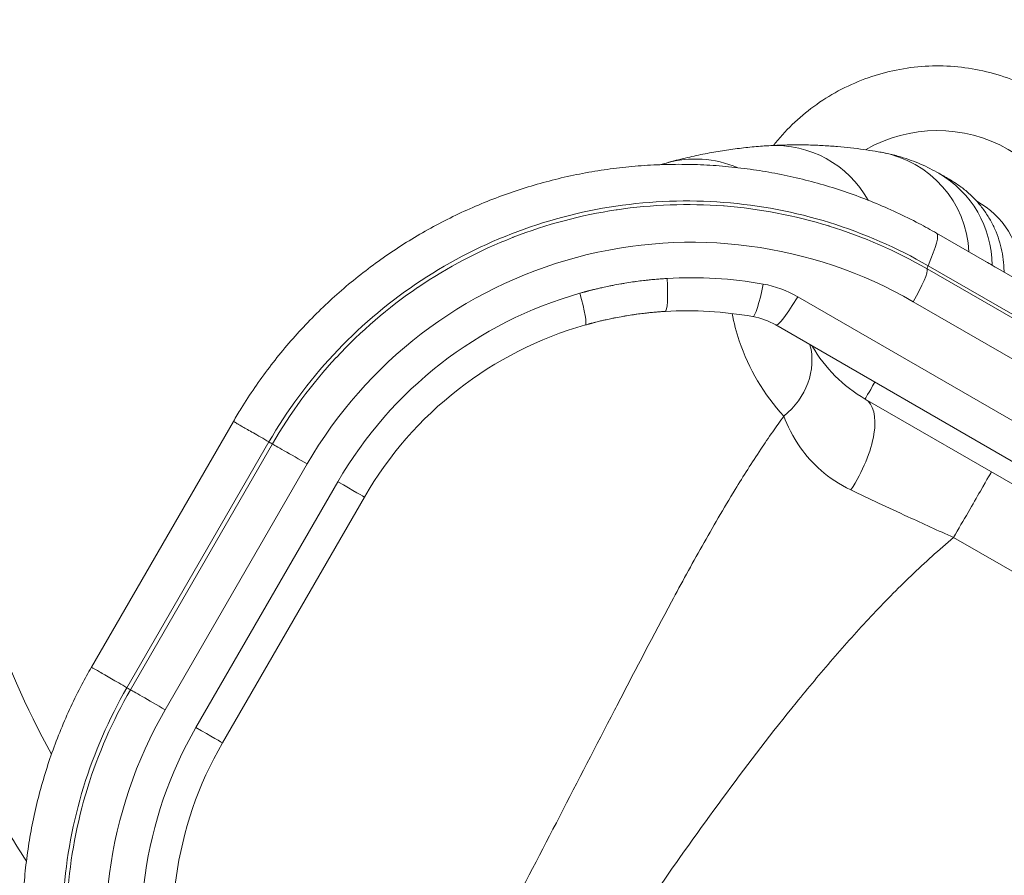
# Model space of a CAD drawing. Units: millimetres. Extents: x 32378 to 46445, y 94634 to 106789.
# Drawn here: x 35504 to 36154, y 102268 to 102833 of the extents above; entities that cross this region are included whole.
import ezdxf

# ---------------------------------------------------------------- set-up
doc = ezdxf.new("R2010")
doc.units = ezdxf.units.MM
doc.header["$MEASUREMENT"] = 0
doc.styles.get("Standard").update_dxf_attribs({"font": 'arial.ttf'})
doc.dimstyles.get("Standard").update_dxf_attribs({"dimtxt": 0.18, "dimasz": 0.18, "dimexe": 0.18, "dimexo": 0.0625, "dimgap": 0.09, "dimtad": 0, "dimtih": 1, "dimtoh": 1, "dimdec": 4, "dimzin": 0, "dimdsep": 46, "dimtxsty": 'Standard', "dimcen": 0.09, "dimadec": 0, "dimazin": 0, "dimtfac": 1, "dimtdec": 4, "dimtofl": 0, "dimtmove": 0, "dimatfit": 3, "dimfxl": 1, "dimtolj": 1, "dimtzin": 0, "dimarcsym": 0})

# ---------------------------------------------------------------- blocks, each defined once
blk = doc.blocks.new('*D7')
at = {"color": 0, "lineweight": -2, "transparency": 16777216}
for p, q in [((32889, 106325.82), (32889, 106416)), ((33049, 106415.82), (46102.33, 106415.82)), ((46262.33, 106325.82), (46262.33, 106416))]:
    blk.add_line(p, q, dxfattribs=at)
at = {"color": 0, "transparency": 16777216}
for points in [[(33049, 106442.49), (33049, 106389.16), (32889, 106415.82)], [(46102.33, 106442.49), (46102.33, 106389.16), (46262.33, 106415.82)]]:
    blk.add_solid(points, dxfattribs=at)
at = {"layer": 'Defpoints', "color": 0, "transparency": 16777216}
for p in [(46262.33, 106415.82), (32889, 102795.69), (46262.33, 102768.35)]:
    blk.add_point(p, dxfattribs=at)
at = {"color": 0, "transparency": 16777216, "insert": (39575.66, 106618.66), "char_height": 260, "attachment_point": 5}
blk.add_mtext('\\A1;1345', dxfattribs=at)
blk = doc.blocks.new('*D8')
at = {"color": 0, "lineweight": -2, "transparency": 16777216}
for p, q in [((32840.99, 106246.83), (32750.81, 106246.83)), ((32750.99, 106086.83), (32750.99, 94813.04)), ((32840.99, 94653.04), (32750.81, 94653.04))]:
    blk.add_line(p, q, dxfattribs=at)
at = {"color": 0, "transparency": 16777216}
for points in [[(32724.32, 106086.83), (32777.66, 106086.83), (32750.99, 106246.83)], [(32724.32, 94813.04), (32777.66, 94813.04), (32750.99, 94653.04)]]:
    blk.add_solid(points, dxfattribs=at)
at = {"layer": 'Defpoints', "color": 0, "transparency": 16777216}
for p in [(38927.75, 106246.83), (32750.99, 94653.04), (36906.76, 94653.04)]:
    blk.add_point(p, dxfattribs=at)
at = {"color": 0, "transparency": 16777216, "insert": (32548.24, 100449.94), "char_height": 260, "attachment_point": 5, "rotation": 90}
blk.add_mtext('\\A1;1185', dxfattribs=at)

msp = doc.modelspace()

# ---------------------------------------------------------------- linework, layer by layer
at = {"color": 0, "linetype": 'Continuous', "lineweight": 0}
for p, q in [((36368.97293, 102541.97466), (36109.37217, 102691.85523)), ((36103.13631, 102668.26255), (36364.2805, 102517.49088)), ((36364.87966, 102519.60704), (36103.74217, 102670.37484)), ((36400.11549, 102429.13716), (36017.68637, 102649.93272)), ((36093.97183, 102646.64197), (36417.76192, 102459.70168)), ((36003.20159, 102631.24318), (36387.84733, 102409.16786)), ((36062.20288, 102582.33955), (36385.47961, 102395.69565)), ((35645.25478, 102567.55482), (35551.54278, 102405.24088)), ((35668.67994, 102554.03031), (35574.96794, 102391.71636)), ((35577.30036, 102390.36973), (35671.01236, 102552.68368)), ((35693.93129, 102539.45143), (35600.21929, 102377.13749)), ((35714.22053, 102527.73743), (35620.50853, 102365.42349)), ((35731.73899, 102517.62314), (35638.02699, 102355.3092)), ((36120.5838, 102490.89829), (36435.57457, 102309.03828))]:
    msp.add_line(p, q, dxfattribs=at)
for centre, radius, start, end in [((36109.70288, 102664.61197), 95, 0.85188605, 119.8955671), ((36079.30639, 102749.32356), 5.25, 127.9830521, 127.99459789), ((36002.75784, 102679.48143), 70.284, 29.07899624, 93.38677671), ((35950.13512, 102670.56711), 70.284, 66.80308208, 105.83980145), ((36060.52244, 102676.08233), 70.284, 2.81083456, 79.87797369), ((36075.71572, 102670.5341), 70.284, 0.17286092, 59.99999994), ((36109.70288, 102664.61197), 55, 0.85188605, 61.62246131), ((36109.70288, 102664.61197), 95, 209.85129933, 240.00000006)]:
    msp.add_arc(centre, radius, start, end, dxfattribs=at)
for centre, major_axis, ratio, start_param, end_param in [((35952.30268, 102757.68428), (-6.92164, -44.51674), 0.000000681, -0.000000391, 0.000005606), ((36080.05419, 102641.15116), (29.285, 50.72311), 0.130360948, -0.883660328, -0.000139758), ((36192.54693, 102670.88658), (-23.42799, -40.57849), 0.991226541, -1.048001325, -1.047197687), ((35928.85967, 102663.57759), (1.38403, -23.38708), 0.114351002, 0, 1.495575785), ((35947.54683, 102393.02643), (141.7987, -229.08807), 1, -3.872506902, -3.636733812), ((35992.12566, 102659.85478), (-4.11736, -23.06336), 0.128566201, 0, 1.524345344), ((35982.54437, 102589.06499), (36.99115, -59.76199), 1, -4.219446103, -3.872510013), ((35947.54683, 102393.02643), (141.79842, -229.08824), 1, -3.419338364, -2.648645441), ((35871.22526, 102653.81429), (6.39572, -22.5381), 0.095594958, 0, 1.472663928), ((36014.91559, 102651.53243), (-11.714, -20.28924), 0.136564164, 0, 1.570796327), ((36109.69878, 102664.61122), (-93.44252, -17.10858), 0.00000089, 0.000000001, 0.000003562), ((36082.20288, 102616.98057), (-20, -34.64102), 0, -0.82477906, -0.000003039), ((36004.47021, 102564.85611), (4.72087, 4.47558), 0.000000001, 0.000001989, 0.000013945), ((36012.23352, 102557.25869), (-33.61021, -37.01846), 0.000000229, -1.622053406, -1.621990759), ((35711.44975, 102529.33714), (20.28924, -11.714), 0, -0.000000824, 1.433803255), ((35853.83483, 102230.71249), (154.13066, -249.00775), 1, -2.648653247, -1.07785692), ((35617.73775, 102367.0232), (20.28924, -11.714), 0, -0.000017571, 1.433786507), ((35851.06405, 102232.3122), (129.46907, -209.16694), 1, -2.64864999, -1.877957068)]:
    msp.add_ellipse(centre, major_axis=major_axis, ratio=ratio, start_param=start_param, end_param=end_param, dxfattribs=at)
at = {"color": 0, "linetype": 'Continuous', "lineweight": 0, "extrusion": (0, 0, -1)}
for centre, major_axis, ratio, start_param, end_param in [((35947.54683, 102393.02643), (-154.13066, 249.00775), 1, -0.492939407, 1.07785692), ((36109.70255, 102664.61213), (-49.35033, 24.27972), 0.000002359, 0, 0.000009438), ((36091.20104, 102648.24168), (11.714, 20.28924), 0.136564164, 0.10201611, 1.570796327), ((35944.77604, 102394.62614), (-129.4689, 209.16704), 1, 0.495143651, 0.730916741), ((35979.77359, 102590.6647), (-24.66091, 39.84124), 1, 0.730921, 1.07785709), ((35944.77604, 102394.62614), (-129.46911, 209.16691), 1, -0.492942494, 0.277750429), ((35978.08086, 102603.77905), (45.3869, 20.97687), 0.885683086, 0.157685521, 1.289026317), ((36001.78856, 102567.35975), (31.81737, 38.57009), 0.000000004, -0.734093247, -0.734019191), ((36004.47036, 102564.85669), (36.28708, 34.39837), 0, -0.000008683, 0.00436874), ((36012.23351, 102557.25871), (33.61013, 37.01837), 0, 0.000002697, 0.003939733), ((36012.23351, 102557.25871), (33.61013, 37.01837), 0.885630391, 0.000000002, 0.003150247), ((36037.20288, 102539.03828), (25, 43.30127), 0.44062261, 0, 1.70495574), ((36001.79007, 102567.35952), (4.79526, 5.81503), 0.000000002, -0.000024761, -0.000019171), ((35982.69994, 102544.21943), (21.56774, 20.84898), 0.000001584, -0.000000004, 0.000006331), ((35665.97533, 102555.59181), (5.07231, -2.9285), 0, 0.117919137, 1.008319584), ((35691.16051, 102541.05114), (-20.28924, 11.714), 0, 0.11801401, 1.707797415), ((36012.2335, 102557.2587), (45.56813, -20.58058), 0.000000177, -1.487306398, -1.48724398), ((36120.5838, 102490.89829), (25, 43.30127), 0, 0.000016702, 1.570813029), ((35572.26333, 102393.27787), (5.07231, -2.9285), 0, 0.117918338, 1.008318785), ((35597.44851, 102378.7372), (-20.28924, 11.714), 0, 0.118013861, 1.707797266), ((35853.83483, 102230.71249), (-141.79821, 229.08837), 1, -1.263641056, -0.492948134)]:
    msp.add_ellipse(centre, major_axis=major_axis, ratio=ratio, start_param=start_param, end_param=end_param, dxfattribs=at)
msp.add_open_spline([(39660.18213, 95694.16206), (39632.5415, 95694.16139), (39582.74054, 95694.16259), (39507.2659, 95694.16114), (39443.41148, 95694.16519), (39384.73063, 95694.15501), (39335.67924, 95694.18991), (39287.89901, 95694.06792), (39111.84578, 95695.67077), (38493.86131, 95556.53482), (37802.08862, 94653.65036), (36417.23029, 94623.59261), (34486.63811, 94929.51405), (34547.11173, 97309.57182), (34844.0277, 98939.09904), (35574.41681, 101054.52546), (32038.20005, 101804.69057), (34001.89235, 105801.48568), (37006.58873, 104279.37506), (38184.27213, 106477.2552), (40276.62659, 106121.99627), (41811.0271, 105318.75748), (41884.23665, 103827.22314), (43216.99265, 104680.1513), (44388.99894, 105600.15964), (45969.03228, 104120.2737), (46656.43254, 101948.31487), (44291.15971, 101258.62239), (45372.20183, 99276.40929), (45407.77887, 97910.58313), (44959.16658, 97160.28825), (44883.67492, 97027.72148), (44830.07538, 96934.98311), (44811.79145, 96903.34482), (44436.28689, 96249.44402), (43225.78258, 95226.57213), (41629.68325, 96645.25202), (40496.5919, 95692.667), (39723.49077, 95694.17862), (39700.88808, 95694.15836), (39677.58481, 95694.16259), (39665.34358, 95694.16218), (39660.18213, 95694.16206)], degree=3, knots=[0, 0, 0, 0, 82.921833567, 149.40296154, 226.423810321, 274.485446695, 325.444576557, 373.581197866, 417.814862575, 853.752666896, 2214.653258577, 3486.775941647, 4847.676533328, 7468.828463786, 8853.146963665, 10298.646283163, 13147.54767479, 15728.467966858, 19035.313188261, 20092.789215959, 22271.814145836, 24357.848619517, 24848.94138829, 25899.375730197, 27451.119373243, 29351.616213106, 31252.113052968, 32945.455599777, 34471.005734267, 36690.82850871, 36848.895627349, 37085.626097035, 37148.977732665, 37170.24166111, 37195.212421321, 39415.035195763, 40450.900819249, 42723.759588769, 42737.140233496, 42770.326685002, 42791.566021482, 42807.050364138, 42807.050364138, 42807.050364138, 42807.050364138])
at = {"color": 0, "linetype": 'Continuous', "lineweight": 0}
for points, knots in [([(36812.04895, 102259.11228), (36818.98011, 102271.08679), (36825.60774, 102283.23683), (36831.91876, 102295.54936), (36862.66327, 102355.53067), (36885.88981, 102419.36059), (36900.8831, 102485.07349), (36915.87559, 102550.78283), (36922.6338, 102618.3665), (36920.94964, 102685.74348), (36919.23837, 102754.20504), (36908.80953, 102822.444), (36889.99457, 102888.29164), (36871.45991, 102953.15828), (36844.79084, 103015.69612), (36810.81012, 103073.97584), (36776.83549, 103132.24511), (36735.55622, 103186.25028), (36688.24534, 103234.32588), (36640.94236, 103282.39343), (36587.61589, 103324.52722), (36529.90993, 103359.42828), (36472.21291, 103394.32393), (36410.14518, 103421.98461), (36345.61967, 103441.55784), (36281.10337, 103461.12828), (36214.13828, 103472.61106), (36146.78766, 103475.65239), (36079.44584, 103478.69332), (36011.72724, 103473.29463), (35945.71781, 103459.6226), (35879.71619, 103445.9522), (35815.43182, 103424.01218), (35754.84437, 103394.47822), (35692.45794, 103364.06732), (35634.00107, 103325.60656), (35581.38142, 103280.35104), (35530.24107, 103236.36779), (35484.61958, 103185.97429), (35445.92398, 103130.72475), (35407.24101, 103075.49323), (35375.48436, 103015.41597), (35351.63281, 102952.34461), (35327.78789, 102889.29075), (35311.84673, 102823.25258), (35304.30038, 102756.26436), (35296.36549, 102685.82703), (35297.71829, 102614.34902), (35308.31275, 102544.26238), (35318.39155, 102477.58709), (35336.82839, 102412.1796), (35363.05499, 102350.056), (35389.26806, 102287.96447), (35423.25943, 102229.16139), (35463.98246, 102175.45741), (35486.88842, 102145.2499), (35511.92253, 102116.65786), (35538.81914, 102089.94205)], [-377.326251747, -377.326251747, -377.326251747, -377.326251747, -373.130863938, -373.130863938, -373.130863938, -352.692757728, -352.692757728, -352.692757728, -332.255753664, -332.255753664, -332.255753664, -311.48976906, -311.48976906, -311.48976906, -291.033153188, -291.033153188, -291.033153188, -270.58020692, -270.58020692, -270.58020692, -250.130679218, -250.130679218, -250.130679218, -229.684319481, -229.684319481, -229.684319481, -209.24087752, -209.24087752, -209.24087752, -188.800103519, -188.800103519, -188.800103519, -168.361748006, -168.361748006, -168.361748006, -147.316529506, -147.316529506, -147.316529506, -126.862955637, -126.862955637, -126.862955637, -106.416057042, -106.416057042, -106.416057042, -85.974832415, -85.974832415, -85.974832415, -64.481124311, -64.481124311, -64.481124311, -44.033586653, -44.033586653, -44.033586653, -23.596604799, -23.596604799, -23.596604799, -12.101177008, -12.101177008, -12.101177008, -12.101177008]), ([(35510.42958, 102181.19355), (35479.39716, 102219.6313), (35421.35923, 102307.60194), (35361.65613, 102457.49814), (35337.50163, 102604.40114), (35339.71809, 102734.23991), (35357.55519, 102844.08826), (35390.98073, 102950.25611), (35439.29434, 103050.52414), (35501.49066, 103142.81219), (35576.29689, 103225.2317), (35662.15322, 103296.05677), (35757.27634, 103353.8253), (35859.72033, 103397.35095), (35967.3408, 103425.72046), (36077.91346, 103438.35341), (36189.17063, 103434.98687), (36298.77866, 103415.68893), (36404.48499, 103380.86531), (36504.10854, 103331.2216), (36605.73061, 103260.76429), (36685.46383, 103182.79005), (36745.44188, 103104.28291), (36797.63159, 103020.41086), (36842.33985, 102918.2437), (36872.27171, 102798.24608), (36883.43884, 102687.519), (36878.59743, 102576.32226), (36857.84833, 102466.96932), (36823.52221, 102367.25339), (36792.93387, 102306.16271), (36777.30483, 102279.1718)], [19.653300507, 19.653300507, 19.653300507, 19.653300507, 35.41329546, 53.119943191, 70.826590921, 82.631022741, 94.435454561, 106.239886381, 118.044318201, 129.848750022, 141.653181842, 153.457613662, 165.262045482, 177.066477302, 188.870909122, 200.675340942, 212.479772763, 224.284204583, 236.088636403, 247.893068223, 259.697500043, 275.43674247, 283.306363683, 291.175984897, 306.915227324, 318.719659144, 330.524090964, 342.328522784, 354.132954604, 365.937386424, 375.886696702, 375.886696702, 375.886696702, 375.886696702]), ([(36764.30818, 102286.67542), (36775.30627, 102305.66737), (36789.67479, 102333.17519), (36817.08612, 102394.58058), (36843.56864, 102471.89747), (36862.05739, 102570.06962), (36866.43487, 102642.51039), (36865.80182, 102696.86127), (36860.47885, 102778.25896), (36842.80398, 102861.43264), (36800.37165, 102980.98245), (36757.86164, 103061.69038), (36707.27561, 103129.50154), (36668.90433, 103176.13664), (36635.095, 103210.82209), (36599.73862, 103241.48559), (36590.44887, 103249.20332), (36529.49892, 103298.67303), (36433.67228, 103355.38195), (36304.31038, 103398.07821), (36233.09967, 103412.00999), (36161.15336, 103420.77424), (36097.61311, 103422.76962), (36036.61018, 103418.09005), (36009.65023, 103414.67828), (35996.20426, 103412.72918), (35985.02132, 103410.95602), (35958.26661, 103406.21013), (35883.08165, 103389.39624), (35797.94908, 103356.93564), (35687.07079, 103295.22692), (35600.1558, 103228.92162), (35514.48379, 103134.96231), (35463.54878, 103059.78861), (35412.5747, 102963.70823), (35375.71021, 102860.773), (35354.95001, 102735.34988), (35352.34961, 102608.23236), (35375.4847, 102464.30692), (35430.7589, 102323.93559), (35482.14157, 102242.88519), (35507.02757, 102209.92879)], [-369.050858906, -369.050858906, -369.050858906, -369.050858906, -362.033738404, -359.137468497, -347.552388868, -335.967309239, -327.278499517, -324.38222961, -318.589689795, -301.212070352, -297.350377142, -278.041911094, -272.24937128, -270.318524675, -258.733445046, -256.802598441, -255.354463487, -254.871751836, -231.701592578, -220.11651295, -211.427703228, -208.531433321, -196.946353692, -191.153813877, -188.981611447, -188.25754397, -186.809409016, -185.361274063, -179.568734248, -162.191114805, -156.39857499, -139.020955547, -127.435875918, -115.850796289, -110.058256475, -92.680637031, -81.095557402, -69.510477774, -52.13285833, -34.755238887, -21.550155139, -21.550155139, -21.550155139, -21.550155139]), ([(35508.63497, 102277.18637), (35499.32322, 102291.61111), (35464.16354, 102350.62326), (35417.8447, 102462.21921), (35393.43966, 102598.12864), (35393.69969, 102718.56543), (35411.18805, 102837.71216), (35444.31831, 102935.83989), (35490.9304, 103027.71996), (35537.86778, 103099.79886), (35617.37869, 103190.27136), (35698.54602, 103254.57456), (35802.48841, 103314.93964), (35882.55411, 103347.15798), (35953.46967, 103364.3851), (35978.72654, 103369.34351), (35989.28707, 103371.21664), (36001.98784, 103373.29561), (36027.46221, 103376.99404), (36085.15638, 103382.48311), (36145.36929, 103381.69438), (36213.66079, 103374.64058), (36281.34516, 103362.67992), (36404.60238, 103324.48439), (36496.34152, 103272.43649), (36554.92385, 103226.64041), (36563.85582, 103219.492), (36597.87285, 103191.06358), (36630.49437, 103158.79921), (36667.64356, 103115.2965), (36716.72815, 103051.94982), (36758.38751, 102976.2488), (36800.64638, 102863.75967), (36818.82737, 102785.29299), (36825.27921, 102708.2943), (36826.82059, 102656.8301), (36823.93003, 102588.14631), (36808.12071, 102494.84807), (36784.37918, 102421.16312), (36757.76858, 102358.49603), (36742.39359, 102328.39475), (36729.77681, 102306.61212)], [28.959517175, 28.959517175, 28.959517175, 28.959517175, 34.755238887, 52.13285833, 69.510477774, 81.095557402, 92.680637031, 110.058256475, 115.850796289, 127.435875918, 139.020955547, 156.39857499, 162.191114805, 179.568734248, 185.361274063, 186.809409016, 188.25754397, 188.981611447, 191.153813877, 196.946353692, 208.531433321, 211.427703228, 220.11651295, 231.701592578, 254.871751836, 255.354463487, 256.802598441, 258.733445046, 270.318524675, 272.24937128, 278.041911094, 297.350377142, 301.212070352, 318.589689795, 324.38222961, 327.278499517, 335.967309239, 347.552388868, 359.137468497, 362.033738404, 370.53061969, 370.53061969, 370.53061969, 370.53061969]), ([(35525.17314, 102347.7947), (35508.50233, 102378.50017), (35474.16078, 102455.6243), (35447.43576, 102570.24632), (35442.34802, 102685.29837), (35452.55456, 102783.4909), (35477.11957, 102879.09105), (35515.5024, 102970.04195), (35566.87059, 103054.3426), (35630.08908, 103130.14684), (35703.79753, 103195.81902), (35786.37404, 103249.91013), (35876.01089, 103291.24185), (35970.77356, 103318.92006), (36068.57107, 103332.33059), (36167.2733, 103331.18806), (36264.74316, 103315.51148), (36358.82837, 103285.6491), (36447.48613, 103242.2489), (36537.82947, 103180.0362), (36608.45544, 103110.78021), (36661.28154, 103040.88335), (36706.99215, 102966.13198), (36745.58593, 102875.0546), (36770.40711, 102768.21583), (36778.34101, 102669.81529), (36771.68783, 102571.3334), (36750.5973, 102474.89439), (36720.26179, 102395.07762), (36696.0177, 102348.64251), (36686.23251, 102331.75243)], [36.670393863, 36.670393863, 36.670393863, 36.670393863, 48.035864277, 64.047819036, 74.722455542, 85.397092048, 96.071728554, 106.74636506, 117.421001566, 128.095638072, 138.770274578, 149.444911084, 160.11954759, 170.794184096, 181.468820602, 192.143457108, 202.818093614, 213.49273012, 224.167366626, 234.842003132, 249.074851807, 256.191276144, 263.307700481, 277.540549156, 288.215185662, 298.889822168, 309.564458674, 320.23909518, 330.913731686, 337.263803271, 337.263803271, 337.263803271, 337.263803271]), ([(36239.39268, 102616.78785), (36240.12147, 102618.76666), (36244.9867, 102632.9741), (36249.65239, 102660.74667), (36245.22683, 102699.4784), (36230.306, 102735.42343), (36206.09589, 102765.81123), (36174.49514, 102788.33852), (36137.94196, 102801.29691), (36099.25353, 102803.71086), (36061.37399, 102795.39752), (36027.62673, 102777.19414), (36009.34911, 102759.52743), (36001.68713, 102749.81001)], [-133.41991713, -133.41991713, -133.41991713, -133.41991713, -131.982380278, -123.183554926, -114.384729574, -105.585904222, -96.787078871, -87.988253519, -79.189428167, -70.390602815, -61.591777463, -52.792952111, -44.30894008, -44.30894008, -44.30894008, -44.30894008]), ([(35931.05766, 102738.21252), (35933.24332, 102738.83191), (35935.41345, 102739.4216), (35941.54258, 102741.01858), (35945.46253, 102741.95721), (35953.23016, 102743.66651), (35957.07785, 102744.43497), (35964.69254, 102745.81529), (35968.45578, 102746.42446), (35975.96382, 102747.50759), (35979.70381, 102747.976), (35987.15504, 102748.77994), (35990.86177, 102749.11014), (35995.86568, 102749.47174), (35997.24284, 102749.56202), (35998.60574, 102749.64268)], [0.164554241, 0.164554241, 0.164554241, 0.164554241, 10.00074083, 10.00074083, 28.162106864, 28.162106864, 46.584992591, 46.584992591, 65.319807347, 65.319807347, 84.667648348, 84.667648348, 104.722165248, 104.722165248, 112.442646311, 112.442646311, 112.442646311, 112.442646311]), ([(35998.60574, 102749.64268), (36000.37216, 102749.74721), (36002.11761, 102749.8357), (36007.53299, 102750.0664), (36011.12636, 102750.15461), (36018.12416, 102750.21359), (36021.52455, 102750.18387), (36028.17141, 102750.02569), (36031.41767, 102749.89523), (36037.80543, 102749.54591), (36040.93673, 102749.32407), (36046.92532, 102748.81836), (36049.80296, 102748.53333), (36055.55752, 102747.88856), (36058.41815, 102747.52464), (36063.8583, 102746.76225), (36066.44058, 102746.36391), (36070.25885, 102745.73149), (36071.58998, 102745.50173), (36072.87452, 102745.27241)], [0, 0, 0, 0, 10.000381675, 10.000381675, 31.41638514, 31.41638514, 52.963278057, 52.963278057, 74.847124007, 74.847124007, 97.522826975, 97.522826975, 119.993233988, 119.993233988, 144.198469683, 144.198469683, 168.234858549, 168.234858549, 181.762672769, 181.762672769, 181.762672769, 181.762672769]), ([(36072.87452, 102745.27241), (36074.5364, 102744.97573), (36076.16618, 102744.64796), (36080.46551, 102743.69091), (36083.0701, 102743.01002), (36088.03611, 102741.53883), (36090.40005, 102740.74838), (36094.81262, 102739.12885), (36096.86571, 102738.30338), (36101.01035, 102736.5089), (36103.06725, 102735.54011), (36107.11088, 102733.50237), (36109.07453, 102732.43136), (36110.85772, 102731.40183)], [0, 0, 0, 0, 10.000965535, 10.000965535, 26.966769788, 26.966769788, 43.87119746, 43.87119746, 60.422854103, 60.422854103, 78.559785832, 78.559785832, 98.410839007, 98.410839007, 98.410839007, 98.410839007]), ([(35645.25477, 102567.55483), (35646.92163, 102570.4419), (35648.63137, 102573.30463), (35653.25754, 102580.79731), (35656.24591, 102585.38514), (35662.44269, 102594.41436), (35665.65323, 102598.85822), (35672.2857, 102607.58634), (35675.70977, 102611.87305), (35682.7579, 102620.27123), (35686.38399, 102624.38526), (35693.82373, 102632.42322), (35697.6393, 102636.34978), (35705.45331, 102644.01145), (35709.45406, 102647.7488), (35717.63609, 102655.03063), (35721.82011, 102658.57686), (35730.3548, 102665.46322), (35734.70813, 102668.80521), (35743.5666, 102675.27063), (35748.0744, 102678.39596), (35757.2272, 102684.41796), (35761.87462, 102687.31684), (35771.30679, 102692.88863), (35776.09452, 102695.56285), (35785.7964, 102700.67863), (35790.7136, 102703.12136), (35800.65757, 102707.76461), (35805.68731, 102709.96646), (35815.83889, 102714.11952), (35820.96369, 102716.07199), (35831.29387, 102719.72347), (35836.50219, 102721.42382), (35847.00214, 102724.57355), (35852.297, 102726.02327), (35862.95325, 102728.66598), (35868.31784, 102729.85939), (35879.09483, 102731.98427), (35884.51042, 102732.91631), (35895.37035, 102734.51452), (35900.8178, 102735.18151), (35911.73768, 102736.25135), (35917.21333, 102736.65434), (35928.18293, 102737.19575), (35933.6801, 102737.33386), (35944.6734, 102737.34392), (35950.17275, 102737.21571), (35961.1509, 102736.69275), (35966.63293, 102736.29785), (35977.55988, 102735.24311), (35983.00805, 102734.58353), (35993.87158, 102733.0012), (35999.29002, 102732.07754), (36010.07988, 102729.96872), (36015.45435, 102728.78257), (36026.137, 102726.15193), (36031.44827, 102724.7066), (36041.98544, 102721.56205), (36047.21439, 102719.86201), (36057.57783, 102716.21268), (36062.7154, 102714.26247), (36072.89606, 102710.11382), (36077.94194, 102707.91375), (36087.92148, 102703.27192), (36092.85798, 102700.82865), (36101.64156, 102696.21251), (36105.51294, 102694.08065), (36109.34045, 102691.87431)], [0, 0, 0, 0, 10.001103594, 10.001103594, 26.417466399, 26.417466399, 42.855569955, 42.855569955, 59.306983472, 59.306983472, 75.752653065, 75.752653065, 92.173675559, 92.173675559, 108.596367506, 108.596367506, 125.051267552, 125.051267552, 141.519653419, 141.519653419, 157.982407184, 157.982407184, 174.425343263, 174.425343263, 190.891800851, 190.891800851, 207.381924708, 207.381924708, 223.876379893, 223.876379893, 240.355745191, 240.355745191, 256.823838627, 256.823838627, 273.32914785, 273.32914785, 289.85687771, 289.85687771, 306.387342111, 306.387342111, 322.900938984, 322.900938984, 339.425910447, 339.425910447, 355.980349512, 355.980349512, 372.544418494, 372.544418494, 389.098044649, 389.098044649, 405.630358208, 405.630358208, 422.191927031, 422.191927031, 438.777909762, 438.777909762, 455.368013449, 455.368013449, 471.941811862, 471.941811862, 488.508129924, 488.508129924, 505.103986498, 505.103986498, 521.710811763, 521.710811763, 535.038722337, 535.038722337, 535.038722337, 535.038722337]), ([(36110.85772, 102731.40183), (36111.23928, 102731.18154), (36111.60707, 102730.9692), (36112.99203, 102730.16959), (36113.90611, 102729.64184), (36115.49941, 102728.72195), (36116.1788, 102728.32971), (36117.30228, 102727.68107), (36117.74649, 102727.4246), (36118.39932, 102727.04769), (36118.60801, 102726.9272), (36118.72154, 102726.86165), (36118.73689, 102726.85279), (36118.74786, 102726.84646), (36118.74982, 102726.84533), (36118.7511, 102726.84459), (36118.75121, 102726.84452), (36118.75145, 102726.84439), (36118.75147, 102726.84438), (36118.75157, 102726.84432), (36118.75155, 102726.84433), (36118.75197, 102726.84409), (36118.75206, 102726.84404), (36118.75251, 102726.84377), (36118.75269, 102726.84367), (36118.75343, 102726.84324), (36118.75377, 102726.84305), (36118.75464, 102726.84255), (36118.755, 102726.84234), (36118.86248, 102726.78027), (36119.04524, 102726.67405), (36119.36083, 102726.48879), (36119.53153, 102726.38761), (36120.21264, 102725.98), (36120.71963, 102725.66777), (36122.73219, 102724.39279), (36124.20641, 102723.37805), (36127.66362, 102720.79865), (36129.60971, 102719.17624), (36133.30965, 102715.73711), (36135.06894, 102713.9155), (36138.37647, 102710.09905), (36139.92949, 102708.09867), (36142.80705, 102703.94841), (36144.13576, 102701.7925), (36146.54993, 102697.35665), (36147.63889, 102695.07026), (36149.56163, 102690.40034), (36150.39819, 102688.01004), (36151.80716, 102683.16031), (36152.3816, 102680.69386), (36153.26043, 102675.72066), (36153.56608, 102673.2067), (36153.83672, 102669.17768), (36153.88938, 102667.66403), (36153.89314, 102666.15104)], [0, 0, 0, 0, 10.000111232, 10.000111232, 39.123838579, 39.123838579, 68.245917604, 68.245917604, 97.36802301, 97.36802301, 126.490146661, 126.490146661, 133.770046552, 133.770046552, 136.499995175, 136.499995175, 137.523725149, 137.523725149, 137.619699839, 137.619699839, 137.682200376, 137.682200376, 137.69782753, 137.69782753, 137.705651345, 137.705651345, 137.709589816, 137.709589816, 137.711562268, 137.711562268, 138.214114657, 138.214114657, 138.809402767, 138.809402767, 140.595390172, 140.595390172, 145.956683581, 145.956683581, 153.535654837, 153.535654837, 161.111028677, 161.111028677, 168.686409323, 168.686409323, 176.261789931, 176.261789931, 183.837170524, 183.837170524, 191.412551108, 191.412551108, 198.987931691, 198.987931691, 206.563312278, 206.563312278, 211.102239351, 211.102239351, 211.102239351, 211.102239351]), ([(36111.1257, 102731.24712), (36111.50075, 102731.03058), (36111.86203, 102730.82199), (36113.22151, 102730.0371), (36114.11659, 102729.52032), (36115.67185, 102728.62239), (36116.33218, 102728.24115), (36117.41754, 102727.61452), (36117.84266, 102727.36908), (36118.4573, 102727.01421), (36118.64688, 102726.90476), (36118.73653, 102726.853), (36118.74711, 102726.84689), (36118.75087, 102726.84472), (36118.75126, 102726.8445), (36118.75126, 102726.8445)], [0, 0, 0, 0, 10.000111232, 10.000111232, 39.123860734, 39.123860734, 68.245979062, 68.245979062, 97.368085095, 97.368085095, 126.490160424, 126.490160424, 133.770007537, 133.770007537, 135.07817426, 135.07817426, 135.07817426, 135.07817426]), ([(36103.74218, 102670.37486), (36083.21022, 102682.25421), (36039.46635, 102701.41156), (35969.05712, 102714.88892), (35897.29809, 102712.38938), (35827.77994, 102693.95518), (35764.00037, 102660.436), (35709.24476, 102613.45859), (35680.63737, 102574.74119), (35668.67994, 102554.03031)], [0, 0, 0, 0, 6.193648795, 12.390529349, 18.587409903, 24.784290457, 30.981171012, 37.178051566, 43.37493212, 43.37493212, 43.37493212, 43.37493212]), ([(35671.01237, 102552.68367), (35682.85, 102573.18705), (35697.00142, 102592.35728), (35713.10331, 102609.70258), (35713.15626, 102609.75961), (35713.20922, 102609.81662), (35713.2622, 102609.87361), (35729.33514, 102627.16197), (35747.34614, 102642.63356), (35766.83439, 102655.90769), (35766.94928, 102655.98595), (35767.06422, 102656.06413), (35767.17922, 102656.14223), (35786.65715, 102669.37163), (35807.60566, 102680.40868), (35829.49574, 102688.98382), (35829.65612, 102689.04665), (35829.81654, 102689.10934), (35829.97702, 102689.1719), (35851.88282, 102697.71172), (35874.72513, 102703.78854), (35897.93653, 102707.26857), (35898.10451, 102707.29376), (35898.27251, 102707.31881), (35898.44053, 102707.34372), (35921.69236, 102710.79137), (35945.31088, 102711.63449), (35968.71424, 102709.86015), (35968.84803, 102709.85001), (35968.9818, 102709.83978), (35969.11557, 102709.82946), (35992.57777, 102708.02047), (36015.81989, 102703.58163), (36038.27628, 102696.63159), (36038.34563, 102696.61013), (36038.41498, 102696.58864), (36038.48431, 102696.56713), (36061.00518, 102689.58007), (36082.73401, 102680.06666), (36103.13632, 102668.26253)], [-43.37493212, -43.37493212, -43.37493212, -43.37493212, -37.198359686, -37.198359686, -37.198359686, -37.178051566, -37.178051566, -37.178051566, -31.017490327, -31.017490327, -31.017490327, -30.981171012, -30.981171012, -30.981171012, -24.829361203, -24.829361203, -24.829361203, -24.784290457, -24.784290457, -24.784290457, -18.631934803, -18.631934803, -18.631934803, -18.587409903, -18.587409903, -18.587409903, -12.425751988, -12.425751988, -12.425751988, -12.390529349, -12.390529349, -12.390529349, -6.212728152, -6.212728152, -6.212728152, -6.193648795, -6.193648795, -6.193648795, 0.003231714, 0.003231714, 0.003231714, 0.003231714]), ([(36103.13631, 102668.26253), (36103.05856, 102668.44967), (36103.18122, 102668.97159), (36103.54995, 102669.92359), (36103.6403, 102670.142), (36103.74217, 102670.37485)], [0.0000094677, 0.0000094677, 0.0000094677, 0.0000094677, 0.7879500329, 0.7879500329, 1.0000032322, 1.0000032322, 1.0000032322, 1.0000032322]), ([(35931.63046, 102661.97788), (35930.49479, 102661.91067), (35929.35949, 102661.83627), (35927.29156, 102661.68758), (35926.35878, 102661.61563), (35925.10045, 102661.51196), (35924.77458, 102661.48452), (35923.77538, 102661.39854), (35923.10219, 102661.33806), (35922.0822, 102661.24255), (35921.73524, 102661.20939), (35920.30752, 102661.07011), (35919.22727, 102660.95813), (35917.39615, 102660.75712), (35916.64492, 102660.67146), (35914.32199, 102660.39664), (35912.75144, 102660.19679), (35910.3655, 102659.87179), (35909.54882, 102659.75673), (35907.04365, 102659.39201), (35905.35684, 102659.13005), (35902.80557, 102658.70898), (35901.93926, 102658.56164), (35899.3025, 102658.09988), (35897.53427, 102657.77196), (35894.87037, 102657.2503), (35893.97225, 102657.06966), (35891.71478, 102656.60361), (35890.35661, 102656.31225), (35888.54584, 102655.90913), (35888.09127, 102655.8067), (35886.72582, 102655.49527), (35885.81571, 102655.28271), (35884.45141, 102654.95658), (35883.9964, 102654.84656), (35882.85943, 102654.56849), (35882.17781, 102654.39896), (35881.26993, 102654.16938), (35881.04309, 102654.11171), (35880.47638, 102653.96683), (35880.13659, 102653.87926), (35879.68384, 102653.76163), (35879.57072, 102653.73216), (35879.23153, 102653.64356), (35879.00553, 102653.58421), (35878.6667, 102653.49477), (35878.55383, 102653.46489), (35878.21539, 102653.37508), (35877.98989, 102653.31493), (35877.65161, 102653.22421), (35877.53878, 102653.19388), (35877.19936, 102653.10239), (35876.97283, 102653.04101), (35876.63268, 102652.94837), (35876.519, 102652.91732), (35876.06252, 102652.79235), (35875.71988, 102652.69782), (35874.91663, 102652.47449), (35874.45617, 102652.34515), (35873.99604, 102652.21458)], [-5.028147636, -5.028147636, -5.028147636, -5.028147636, -4.734866483, -4.734866483, -4.493727902, -4.493727902, -4.409441738, -4.409441738, -4.235247048, -4.235247048, -4.145422337, -4.145422337, -3.865563232, -3.865563232, -3.670741477, -3.670741477, -3.262857576, -3.262857576, -3.050397057, -3.050397057, -2.610726847, -2.610726847, -2.384416186, -2.384416186, -1.921345057, -1.921345057, -1.685478532, -1.685478532, -1.327885062, -1.327885062, -1.207938395, -1.207938395, -0.967379715, -0.967379715, -0.846896535, -0.846896535, -0.666131068, -0.666131068, -0.605897338, -0.605897338, -0.515599644, -0.515599644, -0.485518496, -0.485518496, -0.425388669, -0.425388669, -0.395342928, -0.395342928, -0.335287129, -0.335287129, -0.305222606, -0.305222606, -0.244832906, -0.244832906, -0.214511375, -0.214511375, -0.12305611, -0.12305611, 0, 0, 0, 0]), ([(35877.62098, 102631.27619), (35878.0411, 102631.39541), (35878.46152, 102631.51351), (35879.19491, 102631.71741), (35879.50777, 102631.80372), (35879.92456, 102631.91783), (35880.02835, 102631.94617), (35880.33891, 102632.03075), (35880.54576, 102632.0868), (35880.85565, 102632.17033), (35880.95865, 102632.19803), (35881.26756, 102632.28086), (35881.47341, 102632.33578), (35881.78244, 102632.41778), (35881.8855, 102632.44506), (35882.19486, 102632.52673), (35882.40121, 102632.58091), (35882.7109, 102632.66181), (35882.81418, 102632.68871), (35883.22757, 102632.79612), (35883.53781, 102632.87607), (35884.05524, 102633.00835), (35884.26236, 102633.06101), (35885.09127, 102633.27062), (35885.71367, 102633.42542), (35886.75175, 102633.6793), (35887.1672, 102633.77976), (35888.41278, 102634.07751), (35889.24388, 102634.27162), (35890.49055, 102634.55596), (35890.90559, 102634.64948), (35892.55875, 102635.01751), (35893.79925, 102635.28363), (35895.86012, 102635.70909), (35896.68018, 102635.87403), (35899.11201, 102636.35025), (35900.72727, 102636.6498), (35903.13434, 102637.07133), (35903.92531, 102637.20586), (35906.2544, 102637.59026), (35907.79526, 102637.82955), (35910.08212, 102638.16249), (35910.82781, 102638.26755), (35913.00619, 102638.56428), (35914.44049, 102638.74679), (35916.56123, 102638.99769), (35917.24714, 102639.07591), (35918.91898, 102639.25943), (35919.9054, 102639.36168), (35921.20893, 102639.48884), (35921.52573, 102639.51912), (35922.45702, 102639.60633), (35923.07169, 102639.66155), (35923.98398, 102639.74005), (35924.28152, 102639.76511), (35925.43046, 102639.85976), (35926.28204, 102639.92545), (35928.17032, 102640.06122), (35929.20666, 102640.12914), (35930.24371, 102640.19051)], [0, 0, 0, 0, 0.12305611, 0.12305611, 0.214511375, 0.214511375, 0.244832906, 0.244832906, 0.305222606, 0.305222606, 0.335287129, 0.335287129, 0.395342928, 0.395342928, 0.425388669, 0.425388669, 0.485518496, 0.485518496, 0.515599644, 0.515599644, 0.605897338, 0.605897338, 0.666131068, 0.666131068, 0.846896535, 0.846896535, 0.967379715, 0.967379715, 1.207938395, 1.207938395, 1.327885062, 1.327885062, 1.685478532, 1.685478532, 1.921345057, 1.921345057, 2.384416186, 2.384416186, 2.610726847, 2.610726847, 3.050397057, 3.050397057, 3.262857576, 3.262857576, 3.670741477, 3.670741477, 3.865563232, 3.865563232, 4.145422337, 4.145422337, 4.235247048, 4.235247048, 4.409441738, 4.409441738, 4.493727902, 4.493727902, 4.734866483, 4.734866483, 5.028147636, 5.028147636, 5.028147636, 5.028147636]), ([(35974.47707, 102638.81949), (35975.63106, 102632.68989), (35982.06564, 102607.85537), (35995.39677, 102585.27515), (36008.54707, 102570.99873)], [-17.45207808, -17.45207808, -17.45207808, -17.45207808, -13.198238028, -0.000034842, -0.000034842, -0.000034842, -0.000034842]), ([(36040.75743, 102599.25506), (36040.749, 102599.26395), (36040.74057, 102599.27284), (36040.73214, 102599.28174), (36040.6547, 102599.36347), (36040.57732, 102599.44526), (36040.5, 102599.5271)], [-2.95931829208, -2.95931829208, -2.95931829208, -2.95931829208, -2.9549656609, -2.9549656609, -2.9549656609, -2.91498886322, -2.91498886322, -2.91498886322, -2.91498886322]), ([(36040.62724, 102599.39202), (36040.66743, 102599.34984), (36040.70757, 102599.30762), (36040.75093, 102599.26192), (36040.75418, 102599.25849), (36040.75743, 102599.25506)], [2.90135334483, 2.90135334483, 2.90135334483, 2.90135334483, 2.9549656609, 2.9549656609, 2.95931829208, 2.95931829208, 2.95931829208, 2.95931829208]), ([(36008.54657, 102570.99861), (36006.03715, 102567.56992), (36003.58776, 102564.13641), (36001.19209, 102560.70333), (35998.49848, 102556.84328), (35995.8728, 102552.98345), (35993.30631, 102549.12793), (35987.41501, 102540.27768), (35981.83399, 102531.45229), (35976.47474, 102522.67561), (35968.78078, 102510.07547), (35961.54136, 102497.58058), (35954.5801, 102485.21281), (35947.61884, 102472.84503), (35940.93719, 102460.60287), (35934.41958, 102448.46893), (35922.48397, 102426.24819), (35911.09335, 102404.39568), (35899.88206, 102382.79334), (35898.84919, 102380.80317), (35897.81814, 102378.81491), (35896.7888, 102376.82835), (35884.58648, 102353.27867), (35872.5846, 102329.99535), (35860.63686, 102306.90792), (35848.68913, 102283.82049), (35836.79893, 102260.92649), (35824.90889, 102238.17463), (35813.01885, 102215.42277), (35801.13011, 102192.81229), (35789.21354, 102170.2885), (35777.36539, 102147.89404), (35765.49036, 102125.58488), (35753.58108, 102103.33523)], [-55.006832057, -55.006832057, -55.006832057, -55.006832057, -53.988887682, -53.988887682, -53.988887682, -52.844341793, -52.844341793, -52.844341793, -50.21706366, -50.21706366, -50.21706366, -46.445239637, -46.445239637, -46.445239637, -42.673415615, -42.673415615, -42.673415615, -35.766119582, -35.766119582, -35.766119582, -35.129767569, -35.129767569, -35.129767569, -27.586119524, -27.586119524, -27.586119524, -20.042471479, -20.042471479, -20.042471479, -12.498823434, -12.498823434, -12.498823434, -4.998486869, -4.998486869, -4.998486869, -4.998486869]), ([(36008.54717, 102570.99862), (36010.8449, 102564.88405), (36016.59304, 102552.6785), (36032.09696, 102534.8384), (36045.1631, 102525.95512), (36052.76702, 102522.32984)], [0, 0, 0, 0, 5.477329962, 9.12888327, 12.780436578, 12.780436578, 12.780436578, 12.780436578]), ([(35668.67994, 102554.03031), (35664.89837, 102556.21358), (35661.44768, 102558.20584), (35658.42247, 102559.95245), (35658.08898, 102560.145), (35657.76069, 102560.33453), (35657.43772, 102560.521), (35654.76312, 102562.06518), (35652.47967, 102563.38352), (35650.63761, 102564.44705), (35649.91188, 102564.86604), (35649.25493, 102565.24534), (35648.66917, 102565.58353), (35648.62963, 102565.60636), (35648.59041, 102565.629), (35648.55152, 102565.65145), (35647.53016, 102566.24114), (35646.74119, 102566.69664), (35646.19223, 102567.01359), (35645.56895, 102567.37344), (35645.25452, 102567.55497), (35645.25477, 102567.55483)], [-8.98459653, -8.98459653, -8.98459653, -8.98459653, -7.660121822, -7.660121822, -7.660121822, -7.514115487, -7.514115487, -7.514115487, -6.305024737, -6.305024737, -6.305024737, -5.828677401, -5.828677401, -5.828677401, -5.796521417, -5.796521417, -5.796521417, -4.952051626, -4.952051626, -4.952051626, -3.993258613, -3.993258613, -3.993258613, -3.993258613]), ([(36052.76702, 102522.32984), (36064.62349, 102516.6771), (36086.85032, 102506.19863), (36110.40309, 102495.45274), (36120.5838, 102490.89829)], [-9.963997956, -9.963997956, -9.963997956, -9.963997956, -4.270284838, 0, 0, 0, 0]), ([(35803.30167, 102073.63693), (35816.42237, 102094.31118), (35843.18466, 102136.10061), (35884.18996, 102198.58103), (35926.58631, 102261.00944), (35970.3946, 102322.4385), (36008.55298, 102372.24455), (36040.7052, 102410.85418), (36065.8544, 102438.96526), (36092.28232, 102465.9296), (36110.94443, 102482.82422), (36120.5838, 102490.89829)], [5.154194669, 5.154194669, 5.154194669, 5.154194669, 12.498823434, 20.042471479, 27.586119524, 35.129767569, 42.673415615, 46.445239637, 50.21706366, 53.988887682, 57.760711705, 57.760711705, 57.760711705, 57.760711705]), ([(35675.92222, 101941.17196), (35673.05239, 101942.83147), (35670.20662, 101944.53328), (35662.71415, 101949.16406), (35658.11034, 101952.16612), (35649.04952, 101958.39178), (35644.59011, 101961.61748), (35635.8313, 101968.28178), (35631.52949, 101971.72249), (35623.10169, 101978.8053), (35618.97316, 101982.44938), (35610.90694, 101989.9264), (35606.96666, 101993.76115), (35599.279, 102001.61436), (35595.52934, 102005.63507), (35588.22591, 102013.85633), (35584.67026, 102018.05948), (35577.76817, 102026.63137), (35574.41973, 102031.0026), (35567.94454, 102039.89544), (35564.81571, 102044.41955), (35558.78941, 102053.60365), (35555.88954, 102058.2659), (35550.31698, 102067.728), (35547.64288, 102072.53075), (35542.52875, 102082.26243), (35540.08741, 102087.19431), (35535.44821, 102097.16721), (35533.2489, 102102.2111), (35529.10207, 102112.3903), (35527.15312, 102117.52849), (35523.50968, 102127.88508), (35521.81371, 102133.10639), (35518.67489, 102143.62895), (35517.23138, 102148.93337), (35514.60317, 102159.60445), (35513.4177, 102164.97425), (35511.3104, 102175.7572), (35510.38766, 102181.17347), (35508.80926, 102192.03042), (35508.15242, 102197.47417), (35507.10302, 102208.38575), (35506.71018, 102213.8568), (35506.18903, 102224.81574), (35506.06088, 102230.30688), (35506.07048, 102241.28671), (35506.20823, 102246.77863), (35506.74974, 102257.74056), (35507.15351, 102263.21381), (35508.2253, 102274.12253), (35508.89299, 102279.56128), (35510.49075, 102290.40354), (35511.42156, 102295.8102), (35513.54353, 102306.57285), (35514.73545, 102311.93199), (35517.37617, 102322.58053), (35518.82559, 102327.87313), (35521.97661, 102338.36979), (35523.67884, 102343.57703), (35527.33104, 102353.8962), (35529.28185, 102359.01126), (35533.4303, 102369.14694), (35535.62957, 102374.17039), (35540.26832, 102384.10517), (35542.7093, 102389.01938), (35547.28647, 102397.69954), (35549.37944, 102401.49099), (35551.54402, 102405.24016)], [0, 0, 0, 0, 10.001062942, 10.001062942, 26.572175483, 26.572175483, 43.165674378, 43.165674378, 59.772345454, 59.772345454, 76.371841953, 76.371841953, 92.943945054, 92.943945054, 109.512457833, 109.512457833, 126.101063764, 126.101063764, 142.689406192, 142.689406192, 159.25704349, 159.25704349, 175.79081314, 175.79081314, 192.340369466, 192.340369466, 208.904052154, 208.904052154, 225.461828305, 225.461828305, 241.993691172, 241.993691172, 258.504604656, 258.504604656, 275.033538927, 275.033538927, 291.563300937, 291.563300937, 308.074083089, 308.074083089, 324.547278177, 324.547278177, 341.022050904, 341.022050904, 357.515280387, 357.515280387, 374.007634358, 374.007634358, 390.479666532, 390.479666532, 406.922816935, 406.922816935, 423.382771798, 423.382771798, 439.851623745, 439.851623745, 456.310213173, 456.310213173, 472.739587269, 472.739587269, 489.155548757, 489.155548757, 505.598294256, 505.598294256, 522.050102237, 522.050102237, 535.037628884, 535.037628884, 535.037628884, 535.037628884]), ([(35574.96793, 102391.71637), (35571.19328, 102393.89566), (35565.97516, 102396.90834), (35560.30901, 102400.1797), (35555.61947, 102402.88721), (35552.29831, 102404.80468), (35551.54398, 102405.24019), (35551.54402, 102405.24016)], [-8.984597009, -8.984597009, -8.984597009, -8.984597009, -7.662673788, -6.98465397, -6.306634151, -4.950594514, -3.99397699, -3.99397699, -3.99397699, -3.99397699]), ([(35574.96794, 102391.71636), (35563.0105, 102371.00547), (35543.78325, 102326.87188), (35530.48018, 102255.96396), (35533.33636, 102183.96877), (35552.13666, 102114.54915), (35585.84707, 102051.1517), (35632.72594, 101996.91566), (35671.18792, 101968.61065), (35691.74172, 101956.76913)], [-43.378163727, -43.378163727, -43.378163727, -43.378163727, -37.181283194, -30.984402662, -24.787522129, -18.590641597, -12.393761065, -6.196880532, -0.003231749, -0.003231749, -0.003231749, -0.003231749]), ([(35693.26812, 101958.34999), (35672.84428, 101970.11684), (35653.74113, 101984.17776), (35636.42966, 102000.18793), (35636.37635, 102000.23723), (35636.32305, 102000.28656), (35636.26977, 102000.3359), (35619.02262, 102016.30873), (35603.55737, 102034.21764), (35590.2597, 102053.63192), (35590.18389, 102053.7426), (35590.10815, 102053.85333), (35590.03248, 102053.96411), (35576.79423, 102073.34478), (35565.71506, 102094.22067), (35557.07482, 102116.08142), (35557.01242, 102116.23929), (35556.95015, 102116.39721), (35556.88801, 102116.55519), (35548.29598, 102138.39719), (35542.13756, 102161.21762), (35538.5804, 102184.45836), (35538.55435, 102184.62856), (35538.52844, 102184.79878), (35538.50267, 102184.96903), (35534.98395, 102208.21377), (35534.06802, 102231.87442), (35535.78607, 102255.3577), (35535.79621, 102255.49628), (35535.80644, 102255.63485), (35535.81676, 102255.77342), (35537.56839, 102279.28799), (35541.96167, 102302.62159), (35548.89734, 102325.18528), (35548.92021, 102325.25968), (35548.9431, 102325.33407), (35548.96603, 102325.40845), (35555.9365, 102348.02561), (35565.46275, 102369.86636), (35577.30037, 102390.36973)], [0.000000101, 0.000000101, 0.000000101, 0.000000101, 6.196880532, 6.196880532, 6.196880532, 6.215964047, 6.215964047, 6.215964047, 12.393761065, 12.393761065, 12.393761065, 12.428980876, 12.428980876, 12.428980876, 18.590641597, 18.590641597, 18.590641597, 18.635139137, 18.635139137, 18.635139137, 24.787522129, 24.787522129, 24.787522129, 24.832578345, 24.832578345, 24.832578345, 30.984402662, 30.984402662, 30.984402662, 31.020705778, 31.020705778, 31.020705778, 37.181283194, 37.181283194, 37.181283194, 37.201595855, 37.201595855, 37.201595855, 43.378163727, 43.378163727, 43.378163727, 43.378163727])]:
    msp.add_open_spline(points, degree=3, knots=knots, dxfattribs=at)
for points in [[(36003.57905, 102752.156), (36003.57889, 102752.15613), (36003.57873, 102752.15627), (36003.57857, 102752.1564)], [(35927.29312, 102737.12068), (35928.51776, 102737.48413), (35929.73722, 102737.83797), (35930.95118, 102738.1824)], [(36013.84433, 102703.13326), (36013.84433, 102703.13326), (36013.84433, 102703.13326), (36013.84433, 102703.13326)], [(36145.9994, 102670.74615), (36144.74599, 102671.49074), (36143.31455, 102672.31197), (36141.6849, 102673.19947)], [(36148.76178, 102669.11363), (36147.93923, 102669.59972), (36147.01853, 102670.14384), (36145.9994, 102670.74615)], [(36007.47602, 102654.7784), (36007.47602, 102654.7784), (36007.47602, 102654.7784), (36007.47602, 102654.7784)], [(36012.14464, 102641.01227), (36012.14463, 102641.01229), (36012.14462, 102641.01231), (36012.14461, 102641.01233)], [(36012.15285, 102641.02448), (36012.15284, 102641.0245), (36012.15283, 102641.02452), (36012.15282, 102641.02454)], [(36026.97912, 102611.39646), (36026.97939, 102611.39624), (36026.97966, 102611.39601), (36026.97994, 102611.39578)], [(36046.05404, 102525.89136), (36046.05419, 102525.89164), (36046.05434, 102525.89191), (36046.05449, 102525.89219)], [(35543.49543, 102316.15198), (35543.49541, 102316.15202), (35543.49539, 102316.15206), (35543.49537, 102316.15209)]]:
    msp.add_open_spline(points, degree=3, dxfattribs=at)

# ---------------------------------------------------------------- dimensions: what is measured, and where the dimension line sits
dim = msp.add_linear_dim(base=(46262.32926, 106415.82197), p1=(32888.99819, 102795.69212), p2=(46262.32926, 102768.34763), text='1345', dimstyle='Standard', override={"dimtxt": 260, "dimasz": 160, "dimgap": 70, "dimtad": 2, "dimtih": 0, "dimtoh": 0, "dimfxl": 90, "dimfxlon": 1})
dim.commit()
dim.dimension.update_dxf_attribs({"geometry": '*D7', "text_midpoint": (39575.66373, 106618.65963)})
dim = msp.add_linear_dim(base=(32750.99061, 94653.03984), p1=(38927.74832, 106246.83209), p2=(36906.75885, 94653.03984), angle=90, text='1185', dimstyle='Standard', override={"dimtxt": 260, "dimasz": 160, "dimgap": 70, "dimtad": 2, "dimtih": 0, "dimtoh": 0, "dimfxl": 90, "dimfxlon": 1})
dim.commit()
dim.dimension.update_dxf_attribs({"geometry": '*D8', "text_midpoint": (32548.24163, 100449.93597)})

doc.saveas('drawing.dxf')
